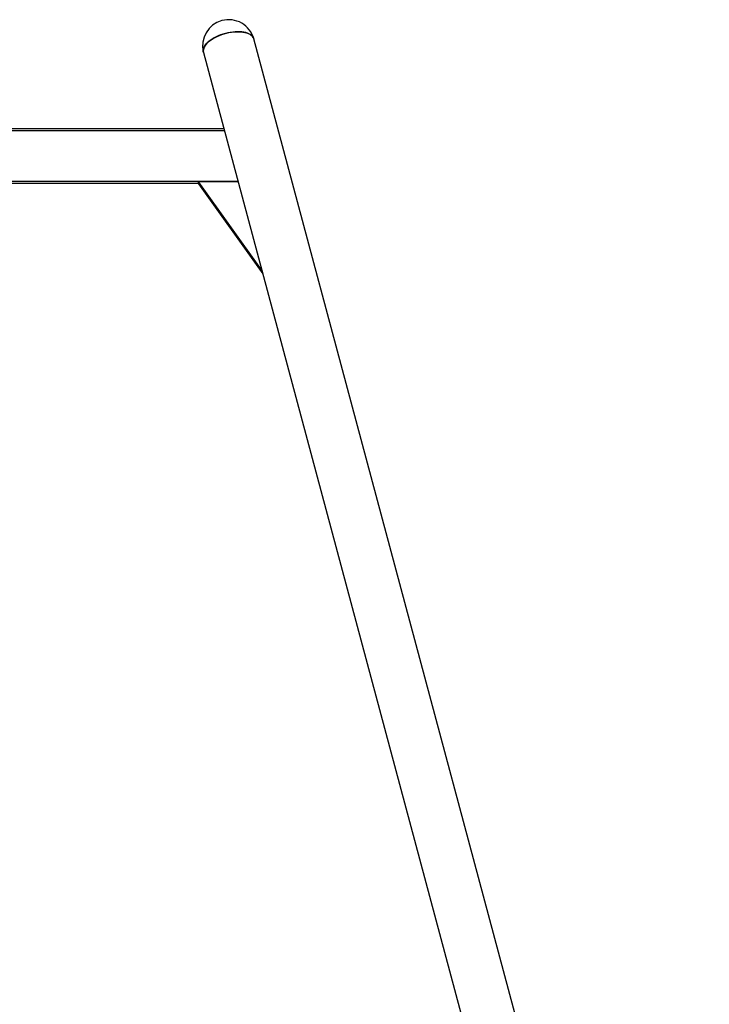
# Model space of a CAD drawing. Units: millimetres. Extents: x -6127 to -1504, y -3532 to 8093.
# Drawn here: x -2779 to -1773, y 6656 to 8093 of the extents above; entities that cross this region are included whole.
import ezdxf

# ---------------------------------------------------------------- set-up
doc = ezdxf.new("R2010")
doc.units = ezdxf.units.MM

msp = doc.modelspace()

# ---------------------------------------------------------------- linework, layer by layer
at = {"color": 7, "linetype": 'Continuous', "lineweight": 25}
for p, q in [((-1772.6, 5583), (-2437.5, 8064.5)), ((-2510.9, 8044.8), (-1846, 5563.4)), ((-2481.1, 7933.6), (-3854.4, 7933.6)), ((-2518.1, 7853.6), (-2855.8, 7853.6)), ((-2460.3, 7855.9), (-2518.1, 7855.7)), ((-2518.1, 7853.3), (-2518.1, 7855.7)), ((-2518.1, 7855.7), (-2425.4, 7725.6)), ((-2518.1, 7853.3), (-2424.4, 7721.8))]:
    msp.add_line(p, q, dxfattribs=at)
at = {"color": 8, "linetype": 'Continuous', "lineweight": 25}
for p, q in [((-2480.3, 7930.6), (-3855.2, 7930.6)), ((-2460.5, 7856.6), (-3875, 7856.6))]:
    msp.add_line(p, q, dxfattribs=at)
at = {"color": 7, "linetype": 'Continuous', "lineweight": 25, "flags": 128}
for points in [[(-2510.9, 8044.8), (-2511.2, 8046.2), (-2511.2, 8048), (-2510.9, 8049.9), (-2510.2, 8051.8), (-2509.3, 8053.8), (-2507.9, 8055.8), (-2506.3, 8057.8), (-2504.4, 8059.7), (-2502.2, 8061.6), (-2499.7, 8063.4), (-2497, 8065.2), (-2494, 8066.8), (-2490.9, 8068.3), (-2487.7, 8069.8), (-2484.3, 8071), (-2480.8, 8072.1), (-2477.2, 8073.1), (-2473.7, 8073.9), (-2470.1, 8074.5), (-2466.6, 8074.9), (-2463.1, 8075.1), (-2459.8, 8075.1), (-2456.5, 8075), (-2453.5, 8074.6), (-2450.6, 8074.1), (-2448, 8073.4), (-2445.6, 8072.5), (-2443.4, 8071.4), (-2441.6, 8070.2), (-2440.1, 8068.9), (-2438.8, 8067.4), (-2438, 8065.8), (-2437.5, 8064.5)], [(-2437.5, 8064.5), (-2437.6, 8064.9), (-2438.4, 8066.6), (-2439.4, 8068.1), (-2440.8, 8069.6), (-2442.5, 8070.9), (-2444.5, 8072), (-2446.7, 8073), (-2449.3, 8073.8), (-2452, 8074.4), (-2455, 8074.8), (-2458.1, 8075.1), (-2461.4, 8075.1), (-2464.8, 8075), (-2468.3, 8074.7), (-2471.9, 8074.2), (-2475.5, 8073.5), (-2479, 8072.6)], [(-2479, 8072.6), (-2482.5, 8071.6), (-2486, 8070.4), (-2489.3, 8069.1), (-2492.5, 8067.6), (-2495.5, 8066), (-2498.4, 8064.3), (-2501, 8062.5), (-2503.3, 8060.7), (-2505.4, 8058.7), (-2507.2, 8056.8), (-2508.6, 8054.8), (-2509.8, 8052.8), (-2510.6, 8050.9), (-2511.1, 8048.9), (-2511.2, 8047.1), (-2511, 8045.3), (-2510.9, 8044.8)]]:
    msp.add_lwpolyline(points, dxfattribs=at)
at = {"color": 7, "linetype": 'Continuous', "lineweight": 25}
for start, end in [(105, 195), (15, 105)]:
    msp.add_arc((-2474.2, 8054.7), 38, start, end, dxfattribs=at)

doc.saveas('drawing.dxf')
